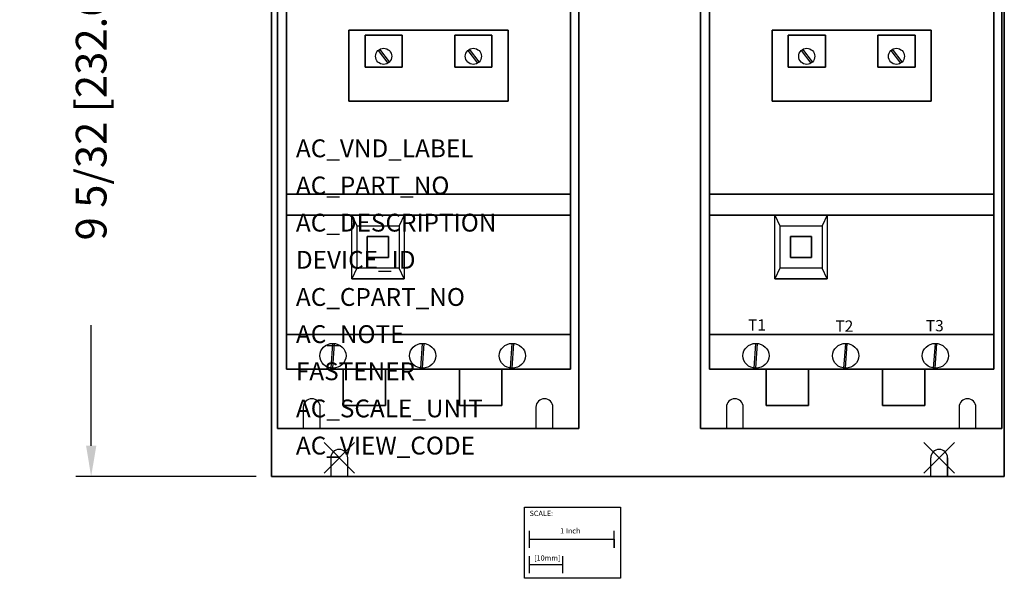
# Model space of a CAD drawing. Extents: x -6.5 to 5.1, y -10.2 to 2.2.
# Drawn here: x -6.5 to 5.1, y -10.2 to -3.6 of the extents above; entities that cross this region are included whole.
import ezdxf

# ---------------------------------------------------------------- set-up
doc = ezdxf.new("R2010")
doc.units = 0
doc.header["$MEASUREMENT"] = 0
doc.header["$PDMODE"] = 3
doc.header["$PDSIZE"] = 0.18
doc.layers.get('0').update_dxf_attribs({"linetype": 'CONTINUOUS'})
doc.layers.get('DEFPOINTS').update_dxf_attribs({"linetype": 'CONTINUOUS'})
for name, color, linetype in [('AREA1', 7, 'CONTINUOUS'), ('ATTRIBUTES', 7, 'CONTINUOUS'), ('DIMS-MTG-HOLES', 1, 'CONTINUOUS'), ('SCALE', 7, 'CONTINUOUS')]:
    doc.layers.add(name, color=color, linetype=linetype)
doc.dimstyles.new('ABECAD_3V', dxfattribs={"dimscale": 0, "dimtxt": 0.125, "dimasz": 0.125, "dimexe": 0.0625, "dimexo": 0.0625, "dimgap": 0.09, "dimtad": 0, "dimtoh": 1, "dimdec": 6, "dimzin": 4, "dimtxsty": 'STANDARD', "dimcen": 0.09, "dimazin": 3, "dimtfac": 1.5, "dimtdec": 6, "dimtofl": 0, "dimtmove": 0, "dimatfit": 3, "dimtolj": 1, "dimtzin": 4})

# ---------------------------------------------------------------- blocks, each defined once
blk = doc.blocks.new('*D0')
at = {"layer": 'AREA1', "color": 0}
for p, q in [((-1.182, 0.191), (-5.866, 0.191)), ((-5.685, -0.172), (-5.685, -1.814)), ((-5.685, -8.606), (-5.685, -7.178)), ((-3.735, -8.969), (-5.866, -8.969))]:
    blk.add_line(p, q, dxfattribs=at)
for points in [[(-5.745, -0.172), (-5.624, -0.172), (-5.685, 0.191)], [(-5.745, -8.606), (-5.624, -8.606), (-5.685, -8.969)]]:
    blk.add_solid(points, dxfattribs=at)
at = {"layer": 'DEFPOINTS', "color": 0}
for p in [(-1, 0.191), (-5.685, -8.969), (-3.553, -8.969)]:
    blk.add_point(p, dxfattribs=at)
at = {"layer": 'AREA1', "color": 0, "insert": (-5.685, -4.496), "char_height": 0.36309, "attachment_point": 5, "rotation": 90}
blk.add_mtext('\\A1;9 5/32 [232.66]', dxfattribs=at)

msp = doc.modelspace()

# ---------------------------------------------------------------- linework, layer by layer
for p, q in [((-2.293515, -3.931205, 4.857), (-2.178899, -4.081327, 4.857)), ((-2.277326, -3.915015, 4.857), (-2.16271, -4.065138, 4.857)), ((-1.233515, -3.931205, 4.857), (-1.1189, -4.081327, 4.857)), ((-1.217326, -3.915015, 4.857), (-1.10271, -4.065138, 4.857)), ((2.706485, -3.931205, 4.857), (2.821101, -4.081327, 4.857)), ((2.722674, -3.915015, 4.857), (2.83729, -4.065138, 4.857)), ((3.766485, -3.931205, 4.857), (3.8811, -4.081327, 4.857)), ((3.782674, -3.915015, 4.857), (3.89729, -4.065138, 4.857)), ((-3.378, -5.88, 2.007), (-3.378, -5.88, 3.237)), ((-2.606, -5.88, 4.937), (-1.986, -5.88, 4.937)), ((-2.606, -5.88, 4.812), (-1.986, -5.88, 4.812)), ((-2.606, -6.63, 4.812), (-2.606, -5.88, 4.812)), ((-2.606, -6.63, 4.937), (-2.606, -5.88, 4.937)), ((-2.606, -5.88, 4.812), (-2.546, -6.005, 4.347)), ((-2.606, -5.88, 4.937), (-2.606, -5.88, 4.812)), ((-1.986, -5.88, 4.812), (-2.046, -6.005, 4.347)), ((-1.986, -5.88, 4.937), (-1.986, -6.63, 4.937)), ((-1.986, -5.88, 4.812), (-1.986, -6.63, 4.812)), ((-1.986, -5.88, 4.937), (-1.986, -5.88, 4.812)), ((-0.018, -5.88, 2.007), (-0.018, -7.6829114, 2.007)), ((1.622, -5.88, 2.007), (1.622, -5.88, 3.237)), ((2.394, -5.88, 4.937), (3.014, -5.88, 4.937)), ((2.394, -5.88, 4.812), (3.014, -5.88, 4.812)), ((2.394, -6.63, 4.812), (2.394, -5.88, 4.812)), ((2.394, -6.63, 4.937), (2.394, -5.88, 4.937)), ((2.394, -5.88, 4.812), (2.454, -6.005, 4.347)), ((2.394, -5.88, 4.937), (2.394, -5.88, 4.812)), ((3.014, -5.88, 4.812), (2.954, -6.005, 4.347)), ((3.014, -5.88, 4.937), (3.014, -6.63, 4.937)), ((3.014, -5.88, 4.812), (3.014, -6.63, 4.812)), ((3.014, -5.88, 4.937), (3.014, -5.88, 4.812)), ((4.982, -5.88, 2.007), (4.982, -7.6829114, 2.007)), ((-2.546, -6.005, 4.347), (-2.046, -6.005, 4.347)), ((-2.546, -6.005, 4.347), (-2.546, -6.505, 4.347)), ((-2.046, -6.005, 4.347), (-2.046, -6.505, 4.347)), ((2.454, -6.005, 4.347), (2.954, -6.005, 4.347)), ((2.454, -6.005, 4.347), (2.454, -6.505, 4.347)), ((2.954, -6.005, 4.347), (2.954, -6.505, 4.347)), ((-2.421, -6.13, 4.347), (-2.421, -6.13, 4.027)), ((-2.421, -6.13, 4.027), (-2.171, -6.13, 4.027)), ((-2.421, -6.38, 4.027), (-2.421, -6.13, 4.027)), ((-2.421, -6.13, 4.347), (-2.171, -6.13, 4.347)), ((-2.421, -6.38, 4.347), (-2.421, -6.13, 4.347)), ((-2.171, -6.13, 4.347), (-2.171, -6.13, 4.027)), ((-2.171, -6.13, 4.347), (-2.171, -6.13, 4.027)), ((-2.171, -6.13, 4.027), (-2.171, -6.38, 4.027)), ((-2.171, -6.13, 4.347), (-2.171, -6.38, 4.347)), ((2.579, -6.13, 4.347), (2.579, -6.13, 4.027)), ((2.579, -6.13, 4.027), (2.829, -6.13, 4.027)), ((2.579, -6.38, 4.027), (2.579, -6.13, 4.027)), ((2.579, -6.13, 4.347), (2.829, -6.13, 4.347)), ((2.579, -6.38, 4.347), (2.579, -6.13, 4.347)), ((2.829, -6.13, 4.347), (2.829, -6.13, 4.027)), ((2.829, -6.13, 4.347), (2.829, -6.13, 4.027)), ((2.829, -6.13, 4.027), (2.829, -6.38, 4.027)), ((2.829, -6.13, 4.347), (2.829, -6.38, 4.347)), ((-2.421, -6.38, 4.347), (-2.421, -6.38, 4.027)), ((-2.171, -6.38, 4.027), (-2.421, -6.38, 4.027)), ((-2.421, -6.38, 4.347), (-2.171, -6.38, 4.347)), ((-2.171, -6.38, 4.347), (-2.171, -6.38, 4.027)), ((2.579, -6.38, 4.347), (2.579, -6.38, 4.027)), ((2.829, -6.38, 4.027), (2.579, -6.38, 4.027)), ((2.579, -6.38, 4.347), (2.829, -6.38, 4.347)), ((2.829, -6.38, 4.347), (2.829, -6.38, 4.027)), ((-2.546, -6.505, 4.347), (-2.606, -6.63, 4.812)), ((-2.046, -6.505, 4.347), (-2.546, -6.505, 4.347)), ((-1.986, -6.63, 4.812), (-2.046, -6.505, 4.347)), ((2.454, -6.505, 4.347), (2.394, -6.63, 4.812)), ((2.954, -6.505, 4.347), (2.454, -6.505, 4.347)), ((3.014, -6.63, 4.812), (2.954, -6.505, 4.347)), ((-1.986, -6.63, 4.812), (-2.606, -6.63, 4.812)), ((-1.986, -6.63, 4.937), (-2.606, -6.63, 4.937)), ((-2.606, -6.63, 4.812), (-2.606, -6.63, 4.937)), ((-1.986, -6.63, 4.937), (-1.986, -6.63, 4.812)), ((3.014, -6.63, 4.812), (2.394, -6.63, 4.812)), ((3.014, -6.63, 4.937), (2.394, -6.63, 4.937)), ((2.394, -6.63, 4.812), (2.394, -6.63, 4.937)), ((3.014, -6.63, 4.937), (3.014, -6.63, 4.812)), ((-3.378, -7.29, 3.237), (-3.378, -7.29, 0.577)), ((1.622, -7.29, 3.237), (1.622, -7.29, 0.577)), ((-3.378, -7.7, 2.157), (-3.378, -7.7, 2.007)), ((-3.378, -7.7, 2.007), (-3.378, -7.7, 0.577)), ((1.622, -7.7, 2.157), (1.622, -7.7, 2.007)), ((1.622, -7.7, 2.007), (1.622, -7.7, 0.577)), ((-3.178, -8.15, 0.387), (-3.178, -8.4, 0.387)), ((-3.178, -8.15, 0.577), (-3.178, -8.4, 0.577)), ((-3.178, -8.15, 0.387), (-3.178, -8.15, 0.577)), ((-2.978, -8.4, 0.387), (-2.978, -8.15, 0.387)), ((-2.978, -8.4, 0.577), (-2.978, -8.15, 0.577)), ((-2.978, -8.15, 0.387), (-2.978, -8.15, 0.577)), ((-0.428, -8.15, 0.387), (-0.428, -8.4, 0.387)), ((-0.428, -8.15, 0.577), (-0.428, -8.4, 0.577)), ((-0.428, -8.15, 0.387), (-0.428, -8.15, 0.577)), ((-0.228, -8.4, 0.387), (-0.228, -8.15, 0.387)), ((-0.228, -8.4, 0.577), (-0.228, -8.15, 0.577)), ((-0.228, -8.15, 0.387), (-0.228, -8.15, 0.577)), ((1.822, -8.15, 0.387), (1.822, -8.4, 0.387)), ((1.822, -8.15, 0.577), (1.822, -8.4, 0.577)), ((1.822, -8.15, 0.387), (1.822, -8.15, 0.577)), ((2.022, -8.4, 0.387), (2.022, -8.15, 0.387)), ((2.022, -8.4, 0.577), (2.022, -8.15, 0.577)), ((2.022, -8.15, 0.387), (2.022, -8.15, 0.577)), ((4.572, -8.15, 0.387), (4.572, -8.4, 0.387)), ((4.572, -8.15, 0.577), (4.572, -8.4, 0.577)), ((4.572, -8.15, 0.387), (4.572, -8.15, 0.577)), ((4.772, -8.4, 0.387), (4.772, -8.15, 0.387)), ((4.772, -8.4, 0.577), (4.772, -8.15, 0.577)), ((4.772, -8.15, 0.387), (4.772, -8.15, 0.577)), ((-3.178, -8.4, 0.387), (-3.178, -8.4, 0.577)), ((-2.978, -8.4, 0.577), (-2.978, -8.4, 0.387)), ((-0.428, -8.4, 0.387), (-0.428, -8.4, 0.577)), ((-0.228, -8.4, 0.387), (-0.228, -8.4, 0.577)), ((1.822, -8.4, 0.387), (1.822, -8.4, 0.577)), ((2.022, -8.4, 0.577), (2.022, -8.4, 0.387)), ((4.572, -8.4, 0.387), (4.572, -8.4, 0.577)), ((4.772, -8.4, 0.387), (4.772, -8.4, 0.577)), ((-2.853, -8.748), (-2.853, -8.748, 0.197)), ((-2.853, -8.748), (-2.853, -8.969)), ((-2.853, -8.748, 0.197), (-2.853, -8.969, 0.197)), ((-2.653, -8.748), (-2.653, -8.748, 0.197)), ((-2.653, -8.969), (-2.653, -8.748)), ((-2.653, -8.969, 0.197), (-2.653, -8.748, 0.197)), ((4.237, -8.748), (4.237, -8.748, 0.197)), ((4.237, -8.969), (4.237, -8.748)), ((4.237, -8.969, 0.197), (4.237, -8.748, 0.197)), ((4.437, -8.748), (4.437, -8.748, 0.197)), ((4.437, -8.748), (4.437, -8.969)), ((4.437, -8.969, 0.197), (4.437, -8.748, 0.197)), ((-2.853, -8.969), (-2.853, -8.969, 0.197)), ((-2.653, -8.969), (-2.653, -8.969, 0.197)), ((4.237, -8.969), (4.237, -8.969, 0.197)), ((4.437, -8.969), (4.437, -8.969, 0.197))]:
    msp.add_line(p, q)
at = {"extrusion": (0, -0.316362, 0.948638)}
for p, q in [((-2.848075, -7.6875573, 3.1151916), (-2.827586, -7.3947183, 3.2128508)), ((-2.828958, -7.688819, 3.1147709), (-2.808469, -7.39598, 3.2124301)), ((-1.788075, -7.6875573, 3.1151916), (-1.767586, -7.3947183, 3.2128508)), ((-1.768958, -7.688819, 3.1147709), (-1.748469, -7.39598, 3.2124301)), ((-0.728075, -7.6875573, 3.1151916), (-0.707586, -7.3947183, 3.2128508)), ((-0.708958, -7.688819, 3.1147709), (-0.688469, -7.39598, 3.2124301)), ((2.151925, -7.6875573, 3.1151916), (2.172414, -7.3947183, 3.2128508)), ((2.171042, -7.688819, 3.1147709), (2.191531, -7.39598, 3.2124301)), ((3.211925, -7.6875573, 3.1151916), (3.232414, -7.3947183, 3.2128508)), ((3.231042, -7.688819, 3.1147709), (3.251531, -7.39598, 3.2124301)), ((4.271925, -7.6875573, 3.1151916), (4.292414, -7.3947183, 3.2128508)), ((4.291042, -7.688819, 3.1147709), (4.311531, -7.39598, 3.2124301))]:
    msp.add_line(p, q, dxfattribs=at)
for centre in [(-2.228, -4, 4.857), (-1.168, -4, 4.857), (2.772, -4, 4.857), (3.832, -4, 4.857)]:
    msp.add_circle(centre, 0.095)
for centre in [(-2.828, -6.1534873, 5.3872449), (-1.768, -6.1534873, 5.3872449), (-0.708, -6.1534873, 5.3872449), (2.172, -6.1534873, 5.3872449), (3.232, -6.1534873, 5.3872449), (4.292, -6.1534873, 5.3872449)]:
    msp.add_circle(centre, 0.155, dxfattribs=at)
for centre in [(-3.078, -8.15, 0.387), (-3.078, -8.15, 0.577), (-0.328, -8.15, 0.387), (-0.328, -8.15, 0.577), (1.922, -8.15, 0.387), (1.922, -8.15, 0.577), (4.672, -8.15, 0.387), (4.672, -8.15, 0.577), (-2.753, -8.748, 0.197), (-2.753, -8.748), (4.337, -8.748, 0.197), (4.337, -8.748)]:
    msp.add_arc(centre, 0.1, 0, 179.999985)
for points, invisible_edges in [([(-2.606, -5.88, 4.937), (-1.986, -5.88, 4.937), (-1.986, -5.88, 4.812), (-2.606, -5.88, 4.812)], 14), ([(-1.986, -5.88, 4.812), (-2.606, -5.88, 4.812), (-2.546, -6.005, 4.347), (-2.046, -6.005, 4.347)], 14), ([(-2.606, -5.88, 4.937), (-1.986, -5.88, 4.937), (-1.986, -6.63, 4.937), (-2.606, -6.63, 4.937)], 14), ([(-2.606, -5.88, 4.937), (-2.606, -5.88, 4.812), (-2.606, -6.63, 4.812), (-2.606, -6.63, 4.937)], 14), ([(-2.606, -5.88, 4.812), (-2.546, -6.005, 4.347), (-2.546, -6.505, 4.347), (-2.606, -6.63, 4.812)], 14), ([(-1.986, -6.63, 4.812), (-2.046, -6.505, 4.347), (-2.046, -6.005, 4.347), (-1.986, -5.88, 4.812)], 14), ([(-1.986, -5.88, 4.937), (-1.986, -6.63, 4.937), (-1.986, -6.63, 4.812), (-1.986, -5.88, 4.812)], 14), ([(2.394, -5.88, 4.937), (3.014, -5.88, 4.937), (3.014, -5.88, 4.812), (2.394, -5.88, 4.812)], 14), ([(3.014, -5.88, 4.812), (2.394, -5.88, 4.812), (2.454, -6.005, 4.347), (2.954, -6.005, 4.347)], 14), ([(2.394, -5.88, 4.937), (3.014, -5.88, 4.937), (3.014, -6.63, 4.937), (2.394, -6.63, 4.937)], 14), ([(2.394, -5.88, 4.937), (2.394, -5.88, 4.812), (2.394, -6.63, 4.812), (2.394, -6.63, 4.937)], 14), ([(2.394, -5.88, 4.812), (2.454, -6.005, 4.347), (2.454, -6.505, 4.347), (2.394, -6.63, 4.812)], 14), ([(3.014, -6.63, 4.812), (2.954, -6.505, 4.347), (2.954, -6.005, 4.347), (3.014, -5.88, 4.812)], 14), ([(3.014, -5.88, 4.937), (3.014, -6.63, 4.937), (3.014, -6.63, 4.812), (3.014, -5.88, 4.812)], 14), ([(-2.171, -6.13, 4.027), (-2.421, -6.13, 4.027), (-2.421, -6.13, 4.347), (-2.171, -6.13, 4.347)], 14), ([(-2.421, -6.13, 4.347), (-2.421, -6.38, 4.347), (-2.421, -6.38, 4.027), (-2.421, -6.13, 4.027)], 14), ([(-2.171, -6.38, 4.347), (-2.171, -6.38, 4.027), (-2.171, -6.13, 4.027), (-2.171, -6.13, 4.347)], 14), ([(-2.171, -6.13, 4.027), (-2.171, -6.13, 4.347), (-2.171, -6.38, 4.347), (-2.171, -6.38, 4.027)], 3), ([(-2.171, -6.38, 4.347), (-2.171, -6.38, 4.027), (-2.171, -6.13, 4.027)], 14), ([(2.829, -6.13, 4.027), (2.579, -6.13, 4.027), (2.579, -6.13, 4.347), (2.829, -6.13, 4.347)], 14), ([(2.579, -6.13, 4.347), (2.579, -6.38, 4.347), (2.579, -6.38, 4.027), (2.579, -6.13, 4.027)], 14), ([(2.829, -6.38, 4.347), (2.829, -6.38, 4.027), (2.829, -6.13, 4.027), (2.829, -6.13, 4.347)], 14), ([(2.829, -6.13, 4.027), (2.829, -6.13, 4.347), (2.829, -6.38, 4.347), (2.829, -6.38, 4.027)], 3), ([(2.829, -6.38, 4.347), (2.829, -6.38, 4.027), (2.829, -6.13, 4.027)], 14), ([(-2.421, -6.38, 4.347), (-2.421, -6.38, 4.027), (-2.171, -6.38, 4.027), (-2.171, -6.38, 4.347)], 14), ([(2.579, -6.38, 4.347), (2.579, -6.38, 4.027), (2.829, -6.38, 4.027), (2.829, -6.38, 4.347)], 14), ([(-2.606, -6.63, 4.812), (-1.986, -6.63, 4.812), (-2.046, -6.505, 4.347), (-2.546, -6.505, 4.347)], 14), ([(2.394, -6.63, 4.812), (3.014, -6.63, 4.812), (2.954, -6.505, 4.347), (2.454, -6.505, 4.347)], 14), ([(-2.606, -6.63, 4.937), (-1.986, -6.63, 4.937), (-1.986, -6.63, 4.812), (-2.606, -6.63, 4.812)], 14), ([(2.394, -6.63, 4.937), (3.014, -6.63, 4.937), (3.014, -6.63, 4.812), (2.394, -6.63, 4.812)], 14), ([(-0.228, -8.15, 0.577), (-0.228, -8.15, 0.387), (-0.228, -8.4, 0.387), (-0.228, -8.4, 0.577)], 14), ([(4.772, -8.15, 0.577), (4.772, -8.15, 0.387), (4.772, -8.4, 0.387), (4.772, -8.4, 0.577)], 14)]:
    msp.add_3dface(points, dxfattribs=dict(invisible_edges=invisible_edges))
at = {"layer": 'DIMS-MTG-HOLES'}
for p in [(-2.753, -8.748), (4.337, -8.748)]:
    msp.add_point(p, dxfattribs=at)
at = {"layer": 'SCALE'}
for p, q in [((-0.5050601, -9.811608), (-0.5050601, -9.611608)), ((0.4949399, -9.811608), (0.4949399, -9.611608)), ((-0.5050601, -9.711608), (0.4949399, -9.711608)), ((0.4949399, -9.711608), (0.4949399, -9.811608)), ((-0.5050601, -10.111608), (-0.5050601, -9.911608)), ((-0.1113601, -10.111608), (-0.1113601, -9.911608)), ((-0.5050601, -10.011608), (-0.1113601, -10.011608))]:
    msp.add_line(p, q, dxfattribs=at)
msp.add_lwpolyline([(-0.5630588, -9.3315297), (0.57257, -9.3315297), (0.57257, -10.1731392), (-0.5630588, -10.1731392)], close=True, dxfattribs=at)

# ---------------------------------------------------------------- texts
for s, p in [('T1', (2.0782599, -7.2439858, 4.027)), ('T2', (3.1112413, -7.2570547, 4.027)), ('T3', (4.1802568, -7.252115, 4.027))]:
    msp.add_text(s, height=0.1339017).set_placement(p)
at = {"layer": 'ATTRIBUTES', "flags": 1}
for tag, p, s, height in [('AC_VND_LABEL', (-3.2649273, -5.1935492), 'ALLEN-BRADLEY', 0.210924023), ('AC_PART_NO', (-3.2649273, -5.6329743), '520G-A', 0.21092402), ('AC_DESCRIPTION', (-3.2649273, -6.0723993), '2 SPEED CONSTANT HP w/ EUTECTIC ALLOY OLR; NEMA SIZE 0 & 1', 0.210924023), ('DEVICE_ID', (-3.2649273, -6.5118244), '', 0.210924), ('AC_CPART_NO', (-3.2649273, -6.9512494), '', 0.210924), ('AC_NOTE', (-3.2649273, -7.3906745), '', 0.210924), ('FASTENER', (-3.2649273, -7.8300995), '', 0.210924), ('AC_SCALE_UNIT', (-3.2649273, -8.2695246), 'INCH', 0.21092402), ('AC_VIEW_CODE', (-3.2649273, -8.7089496), '0', 0.210924)]:
    msp.add_attdef(tag, p, s, height=height, dxfattribs=at)
at = {"layer": 'SCALE'}
for s, p in [('SCALE:', (-0.5035298, -9.4367309)), ('1 Inch', (-0.1417771, -9.6425593)), ('[10mm]', (-0.4490841, -9.9639229))]:
    msp.add_text(s, height=0.0625, dxfattribs=at).set_placement(p)

# ---------------------------------------------------------------- dimensions: what is measured, and where the dimension line sits
at = {"layer": 'AREA1'}
dim = msp.add_linear_dim(base=(-5.6848908, -8.969), p1=(-1, 0.191), p2=(-3.553, -8.969), angle=90, dimstyle='ABECAD_3V', override={"dimscale": 2.904716}, dxfattribs=at)
dim.commit()
dim.dimension.update_dxf_attribs({"geometry": '*D0', "text_midpoint": (-5.6848908, -4.495805), "dimtype": 160})

# ---------------------------------------------------------------- meshes
mesh = msp.add_polymesh((6, 3))
for k, corner in enumerate([(5.107, -8.969, 0.197), (5.107, -8.969), (5.107, -8.969), (-3.553, -8.969, 0.197), (-3.553, -8.969), (-3.553, -8.969), (-3.553, -0.719, 0.197), (-3.553, -0.719), (-3.553, -8.969), (5.107, -0.719, 0.197), (5.107, -0.719), (5.107, -8.969), (5.107, -0.719, 0.197), (5.107, -0.719, 0.197), (5.107, -8.969, 0.197), (-3.553, -0.719, 0.197), (-3.553, -0.719, 0.197), (-3.553, -8.969, 0.197)]):
    mesh.set_mesh_vertex(divmod(k, 3), corner)
mesh = msp.add_polymesh((6, 3))
for k, corner in enumerate([(0.077, -8.4, 0.577), (0.077, -8.4, 0.387), (0.077, -8.4, 0.387), (-3.483, -8.4, 0.577), (-3.483, -8.4, 0.387), (-3.483, -8.4, 0.387), (-3.483, -1.4, 0.577), (-3.483, -1.4, 0.387), (-3.483, -8.4, 0.387), (0.077, -1.4, 0.577), (0.077, -1.4, 0.387), (0.077, -8.4, 0.387), (0.077, -1.4, 0.577), (0.077, -1.4, 0.577), (0.077, -8.4, 0.577), (-3.483, -1.4, 0.577), (-3.483, -1.4, 0.577), (-3.483, -8.4, 0.577)]):
    mesh.set_mesh_vertex(divmod(k, 3), corner)
mesh = msp.add_polymesh((6, 3))
for k, corner in enumerate([(5.077, -8.4, 0.577), (5.077, -8.4, 0.387), (5.077, -8.4, 0.387), (1.517, -8.4, 0.577), (1.517, -8.4, 0.387), (1.517, -8.4, 0.387), (1.517, -1.4, 0.577), (1.517, -1.4, 0.387), (1.517, -8.4, 0.387), (5.077, -1.4, 0.577), (5.077, -1.4, 0.387), (5.077, -8.4, 0.387), (5.077, -1.4, 0.577), (5.077, -1.4, 0.577), (5.077, -8.4, 0.577), (1.517, -1.4, 0.577), (1.517, -1.4, 0.577), (1.517, -8.4, 0.577)]):
    mesh.set_mesh_vertex(divmod(k, 3), corner)
mesh = msp.add_polymesh((6, 3))
for k, corner in enumerate([(-0.018, -5.63, 4.017), (-0.018, -5.63, 0.577), (-0.018, -5.63, 0.577), (-3.378, -5.63, 4.017), (-3.378, -5.63, 0.577), (-3.378, -5.63, 0.577), (-3.378, -2.24, 4.017), (-3.378, -2.24, 0.577), (-3.378, -5.63, 0.577), (-0.018, -2.24, 4.017), (-0.018, -2.24, 0.577), (-0.018, -5.63, 0.577), (-0.018, -2.24, 4.017), (-0.018, -2.24, 4.017), (-0.018, -5.63, 4.017), (-3.378, -2.24, 4.017), (-3.378, -2.24, 4.017), (-3.378, -5.63, 4.017)]):
    mesh.set_mesh_vertex(divmod(k, 3), corner)
mesh = msp.add_polymesh((6, 3))
for k, corner in enumerate([(4.982, -5.63, 4.017), (4.982, -5.63, 0.577), (4.982, -5.63, 0.577), (1.622, -5.63, 4.017), (1.622, -5.63, 0.577), (1.622, -5.63, 0.577), (1.622, -2.24, 4.017), (1.622, -2.24, 0.577), (1.622, -5.63, 0.577), (4.982, -2.24, 4.017), (4.982, -2.24, 0.577), (4.982, -5.63, 0.577), (4.982, -2.24, 4.017), (4.982, -2.24, 4.017), (4.982, -5.63, 4.017), (1.622, -2.24, 4.017), (1.622, -2.24, 4.017), (1.622, -5.63, 4.017)]):
    mesh.set_mesh_vertex(divmod(k, 3), corner)
mesh = msp.add_polymesh((6, 3))
for k, corner in enumerate([(-0.758, -4.53, 4.387), (-0.758, -4.53, 4.017), (-0.758, -4.53, 4.017), (-2.638, -4.53, 4.387), (-2.638, -4.53, 4.017), (-2.638, -4.53, 4.017), (-2.638, -3.69, 4.387), (-2.638, -3.69, 4.017), (-2.638, -4.53, 4.017), (-0.758, -3.69, 4.387), (-0.758, -3.69, 4.017), (-0.758, -4.53, 4.017), (-0.758, -3.69, 4.387), (-0.758, -3.69, 4.387), (-0.758, -4.53, 4.387), (-2.638, -3.69, 4.387), (-2.638, -3.69, 4.387), (-2.638, -4.53, 4.387)]):
    mesh.set_mesh_vertex(divmod(k, 3), corner)
mesh = msp.add_polymesh((6, 3))
for k, corner in enumerate([(4.242, -4.53, 4.387), (4.242, -4.53, 4.017), (4.242, -4.53, 4.017), (2.362, -4.53, 4.387), (2.362, -4.53, 4.017), (2.362, -4.53, 4.017), (2.362, -3.69, 4.387), (2.362, -3.69, 4.017), (2.362, -4.53, 4.017), (4.242, -3.69, 4.387), (4.242, -3.69, 4.017), (4.242, -4.53, 4.017), (4.242, -3.69, 4.387), (4.242, -3.69, 4.387), (4.242, -4.53, 4.387), (2.362, -3.69, 4.387), (2.362, -3.69, 4.387), (2.362, -4.53, 4.387)]):
    mesh.set_mesh_vertex(divmod(k, 3), corner)
mesh = msp.add_polymesh((6, 3))
for k, corner in enumerate([(-2.008, -4.13, 4.857), (-2.008, -4.13, 4.387), (-2.008, -4.13, 4.387), (-2.448, -4.13, 4.857), (-2.448, -4.13, 4.387), (-2.448, -4.13, 4.387), (-2.448, -3.75, 4.857), (-2.448, -3.75, 4.387), (-2.448, -4.13, 4.387), (-2.008, -3.75, 4.857), (-2.008, -3.75, 4.387), (-2.008, -4.13, 4.387), (-2.008, -3.75, 4.857), (-2.008, -3.75, 4.857), (-2.008, -4.13, 4.857), (-2.448, -3.75, 4.857), (-2.448, -3.75, 4.857), (-2.448, -4.13, 4.857)]):
    mesh.set_mesh_vertex(divmod(k, 3), corner)
mesh = msp.add_polymesh((6, 3))
for k, corner in enumerate([(-0.948, -4.13, 4.857), (-0.948, -4.13, 4.387), (-0.948, -4.13, 4.387), (-1.388, -4.13, 4.857), (-1.388, -4.13, 4.387), (-1.388, -4.13, 4.387), (-1.388, -3.75, 4.857), (-1.388, -3.75, 4.387), (-1.388, -4.13, 4.387), (-0.948, -3.75, 4.857), (-0.948, -3.75, 4.387), (-0.948, -4.13, 4.387), (-0.948, -3.75, 4.857), (-0.948, -3.75, 4.857), (-0.948, -4.13, 4.857), (-1.388, -3.75, 4.857), (-1.388, -3.75, 4.857), (-1.388, -4.13, 4.857)]):
    mesh.set_mesh_vertex(divmod(k, 3), corner)
mesh = msp.add_polymesh((6, 3))
for k, corner in enumerate([(2.992, -4.13, 4.857), (2.992, -4.13, 4.387), (2.992, -4.13, 4.387), (2.552, -4.13, 4.857), (2.552, -4.13, 4.387), (2.552, -4.13, 4.387), (2.552, -3.75, 4.857), (2.552, -3.75, 4.387), (2.552, -4.13, 4.387), (2.992, -3.75, 4.857), (2.992, -3.75, 4.387), (2.992, -4.13, 4.387), (2.992, -3.75, 4.857), (2.992, -3.75, 4.857), (2.992, -4.13, 4.857), (2.552, -3.75, 4.857), (2.552, -3.75, 4.857), (2.552, -4.13, 4.857)]):
    mesh.set_mesh_vertex(divmod(k, 3), corner)
mesh = msp.add_polymesh((6, 3))
for k, corner in enumerate([(4.052, -4.13, 4.857), (4.052, -4.13, 4.387), (4.052, -4.13, 4.387), (3.612, -4.13, 4.857), (3.612, -4.13, 4.387), (3.612, -4.13, 4.387), (3.612, -3.75, 4.857), (3.612, -3.75, 4.387), (3.612, -4.13, 4.387), (4.052, -3.75, 4.857), (4.052, -3.75, 4.387), (4.052, -4.13, 4.387), (4.052, -3.75, 4.857), (4.052, -3.75, 4.857), (4.052, -4.13, 4.857), (3.612, -3.75, 4.857), (3.612, -3.75, 4.857), (3.612, -4.13, 4.857)]):
    mesh.set_mesh_vertex(divmod(k, 3), corner)
mesh = msp.add_polymesh((6, 3))
for k, corner in enumerate([(-0.018, -5.88, 3.237), (-0.018, -5.88, 2.007), (-0.018, -5.88, 2.007), (-3.378, -5.88, 3.237), (-3.378, -5.88, 2.007), (-3.378, -5.88, 2.007), (-3.378, -5.63, 3.237), (-3.378, -5.63, 2.007), (-3.378, -5.88, 2.007), (-0.018, -5.63, 3.237), (-0.018, -5.63, 2.007), (-0.018, -5.88, 2.007), (-0.018, -5.63, 3.237), (-0.018, -5.63, 3.237), (-0.018, -5.88, 3.237), (-3.378, -5.63, 3.237), (-3.378, -5.63, 3.237), (-3.378, -5.88, 3.237)]):
    mesh.set_mesh_vertex(divmod(k, 3), corner)
mesh = msp.add_polymesh((6, 3))
for k, corner in enumerate([(-3.378, -5.63, 0.577), (-3.378, -5.63, 0.577), (-3.378, -5.63, 0.577), (-3.378, -5.88, 2.007), (-3.378, -5.63, 2.007), (-3.378, -5.63, 2.007), (-0.018, -5.88, 2.007), (-0.018, -5.63, 2.007), (-3.378, -5.63, 2.007), (-0.018, -5.63, 0.577), (-0.018, -5.63, 0.577), (-3.378, -5.63, 0.577), (-0.018, -5.63, 0.577), (-0.018, -5.63, 0.577), (-3.378, -5.63, 0.577), (-0.018, -5.88, 2.007), (-0.018, -5.88, 2.007), (-3.378, -5.88, 2.007)]):
    mesh.set_mesh_vertex(divmod(k, 3), corner)
mesh = msp.add_polymesh((6, 3))
for k, corner in enumerate([(4.982, -5.88, 3.237), (4.982, -5.88, 2.007), (4.982, -5.88, 2.007), (1.622, -5.88, 3.237), (1.622, -5.88, 2.007), (1.622, -5.88, 2.007), (1.622, -5.63, 3.237), (1.622, -5.63, 2.007), (1.622, -5.88, 2.007), (4.982, -5.63, 3.237), (4.982, -5.63, 2.007), (4.982, -5.88, 2.007), (4.982, -5.63, 3.237), (4.982, -5.63, 3.237), (4.982, -5.88, 3.237), (1.622, -5.63, 3.237), (1.622, -5.63, 3.237), (1.622, -5.88, 3.237)]):
    mesh.set_mesh_vertex(divmod(k, 3), corner)
mesh = msp.add_polymesh((6, 3))
for k, corner in enumerate([(1.622, -5.63, 0.577), (1.622, -5.63, 0.577), (1.622, -5.63, 0.577), (1.622, -5.88, 2.007), (1.622, -5.63, 2.007), (1.622, -5.63, 2.007), (4.982, -5.88, 2.007), (4.982, -5.63, 2.007), (1.622, -5.63, 2.007), (4.982, -5.63, 0.577), (4.982, -5.63, 0.577), (1.622, -5.63, 0.577), (4.982, -5.63, 0.577), (4.982, -5.63, 0.577), (1.622, -5.63, 0.577), (4.982, -5.88, 2.007), (4.982, -5.88, 2.007), (1.622, -5.88, 2.007)]):
    mesh.set_mesh_vertex(divmod(k, 3), corner)
mesh = msp.add_polymesh((6, 3))
for k, corner in enumerate([(-0.018, -7.29, 4.027), (-0.018, -7.29, 0.577), (-0.018, -7.29, 0.577), (-3.378, -7.29, 4.027), (-3.378, -7.29, 0.577), (-3.378, -7.29, 0.577), (-3.378, -5.88, 4.027), (-3.378, -5.88, 0.577), (-3.378, -7.29, 0.577), (-0.018, -5.88, 4.027), (-0.018, -5.88, 0.577), (-0.018, -7.29, 0.577), (-0.018, -5.88, 4.027), (-0.018, -5.88, 4.027), (-0.018, -7.29, 4.027), (-3.378, -5.88, 4.027), (-3.378, -5.88, 4.027), (-3.378, -7.29, 4.027)]):
    mesh.set_mesh_vertex(divmod(k, 3), corner)
mesh = msp.add_polymesh((6, 3))
for k, corner in enumerate([(4.982, -7.29, 4.027), (4.982, -7.29, 0.577), (4.982, -7.29, 0.577), (1.622, -7.29, 4.027), (1.622, -7.29, 0.577), (1.622, -7.29, 0.577), (1.622, -5.88, 4.027), (1.622, -5.88, 0.577), (1.622, -7.29, 0.577), (4.982, -5.88, 4.027), (4.982, -5.88, 0.577), (4.982, -7.29, 0.577), (4.982, -5.88, 4.027), (4.982, -5.88, 4.027), (4.982, -7.29, 4.027), (1.622, -5.88, 4.027), (1.622, -5.88, 4.027), (1.622, -7.29, 4.027)]):
    mesh.set_mesh_vertex(divmod(k, 3), corner)
mesh = msp.add_polymesh((6, 3))
for k, corner in enumerate([(-0.018, -7.7, 3.087), (-0.018, -7.7, 0.577), (-0.018, -7.7, 0.577), (-3.378, -7.7, 3.087), (-3.378, -7.7, 0.577), (-3.378, -7.7, 0.577), (-3.378, -7.29, 3.087), (-3.378, -7.29, 0.577), (-3.378, -7.7, 0.577), (-0.018, -7.29, 3.087), (-0.018, -7.29, 0.577), (-0.018, -7.7, 0.577), (-0.018, -7.29, 3.087), (-0.018, -7.29, 3.087), (-0.018, -7.7, 3.087), (-3.378, -7.29, 3.087), (-3.378, -7.29, 3.087), (-3.378, -7.7, 3.087)]):
    mesh.set_mesh_vertex(divmod(k, 3), corner)
mesh = msp.add_polymesh((6, 3))
for k, corner in enumerate([(-3.378, -7.7, 3.087), (-3.378, -7.7, 3.087), (-3.378, -7.7, 3.087), (-3.378, -7.29, 3.237), (-3.378, -7.29, 3.087), (-3.378, -7.29, 3.087), (-0.018, -7.29, 3.237), (-0.018, -7.29, 3.087), (-3.378, -7.29, 3.087), (-0.018, -7.7, 3.087), (-0.018, -7.7, 3.087), (-3.378, -7.7, 3.087), (-0.018, -7.7, 3.087), (-0.018, -7.7, 3.087), (-3.378, -7.7, 3.087), (-0.018, -7.29, 3.237), (-0.018, -7.29, 3.237), (-3.378, -7.29, 3.237)]):
    mesh.set_mesh_vertex(divmod(k, 3), corner)
mesh = msp.add_polymesh((6, 3))
for k, corner in enumerate([(4.982, -7.7, 3.087), (4.982, -7.7, 0.577), (4.982, -7.7, 0.577), (1.622, -7.7, 3.087), (1.622, -7.7, 0.577), (1.622, -7.7, 0.577), (1.622, -7.29, 3.087), (1.622, -7.29, 0.577), (1.622, -7.7, 0.577), (4.982, -7.29, 3.087), (4.982, -7.29, 0.577), (4.982, -7.7, 0.577), (4.982, -7.29, 3.087), (4.982, -7.29, 3.087), (4.982, -7.7, 3.087), (1.622, -7.29, 3.087), (1.622, -7.29, 3.087), (1.622, -7.7, 3.087)]):
    mesh.set_mesh_vertex(divmod(k, 3), corner)
mesh = msp.add_polymesh((6, 3))
for k, corner in enumerate([(1.622, -7.7, 3.087), (1.622, -7.7, 3.087), (1.622, -7.7, 3.087), (1.622, -7.29, 3.237), (1.622, -7.29, 3.087), (1.622, -7.29, 3.087), (4.982, -7.29, 3.237), (4.982, -7.29, 3.087), (1.622, -7.29, 3.087), (4.982, -7.7, 3.087), (4.982, -7.7, 3.087), (1.622, -7.7, 3.087), (4.982, -7.7, 3.087), (4.982, -7.7, 3.087), (1.622, -7.7, 3.087), (4.982, -7.29, 3.237), (4.982, -7.29, 3.237), (1.622, -7.29, 3.237)]):
    mesh.set_mesh_vertex(divmod(k, 3), corner)
mesh = msp.add_polymesh((6, 3))
for k, corner in enumerate([(-2.208, -8.13, 0.887), (-2.208, -8.13, 0.577), (-2.208, -8.13, 0.577), (-2.708, -8.13, 0.887), (-2.708, -8.13, 0.577), (-2.708, -8.13, 0.577), (-2.708, -7.7, 0.887), (-2.708, -7.7, 0.577), (-2.708, -8.13, 0.577), (-2.208, -7.7, 0.887), (-2.208, -7.7, 0.577), (-2.208, -8.13, 0.577), (-2.208, -7.7, 0.887), (-2.208, -7.7, 0.887), (-2.208, -8.13, 0.887), (-2.708, -7.7, 0.887), (-2.708, -7.7, 0.887), (-2.708, -8.13, 0.887)]):
    mesh.set_mesh_vertex(divmod(k, 3), corner)
mesh = msp.add_polymesh((6, 3))
for k, corner in enumerate([(-0.831, -8.13, 0.887), (-0.831, -8.13, 0.577), (-0.831, -8.13, 0.577), (-1.331, -8.13, 0.887), (-1.331, -8.13, 0.577), (-1.331, -8.13, 0.577), (-1.331, -7.7, 0.887), (-1.331, -7.7, 0.577), (-1.331, -8.13, 0.577), (-0.831, -7.7, 0.887), (-0.831, -7.7, 0.577), (-0.831, -8.13, 0.577), (-0.831, -7.7, 0.887), (-0.831, -7.7, 0.887), (-0.831, -8.13, 0.887), (-1.331, -7.7, 0.887), (-1.331, -7.7, 0.887), (-1.331, -8.13, 0.887)]):
    mesh.set_mesh_vertex(divmod(k, 3), corner)
mesh = msp.add_polymesh((6, 3))
for k, corner in enumerate([(2.792, -8.13, 0.887), (2.792, -8.13, 0.577), (2.792, -8.13, 0.577), (2.292, -8.13, 0.887), (2.292, -8.13, 0.577), (2.292, -8.13, 0.577), (2.292, -7.7, 0.887), (2.292, -7.7, 0.577), (2.292, -8.13, 0.577), (2.792, -7.7, 0.887), (2.792, -7.7, 0.577), (2.792, -8.13, 0.577), (2.792, -7.7, 0.887), (2.792, -7.7, 0.887), (2.792, -8.13, 0.887), (2.292, -7.7, 0.887), (2.292, -7.7, 0.887), (2.292, -8.13, 0.887)]):
    mesh.set_mesh_vertex(divmod(k, 3), corner)
mesh = msp.add_polymesh((6, 3))
for k, corner in enumerate([(4.169, -8.13, 0.887), (4.169, -8.13, 0.577), (4.169, -8.13, 0.577), (3.669, -8.13, 0.887), (3.669, -8.13, 0.577), (3.669, -8.13, 0.577), (3.669, -7.7, 0.887), (3.669, -7.7, 0.577), (3.669, -8.13, 0.577), (4.169, -7.7, 0.887), (4.169, -7.7, 0.577), (4.169, -8.13, 0.577), (4.169, -7.7, 0.887), (4.169, -7.7, 0.887), (4.169, -8.13, 0.887), (3.669, -7.7, 0.887), (3.669, -7.7, 0.887), (3.669, -8.13, 0.887)]):
    mesh.set_mesh_vertex(divmod(k, 3), corner)

doc.saveas('drawing.dxf')
